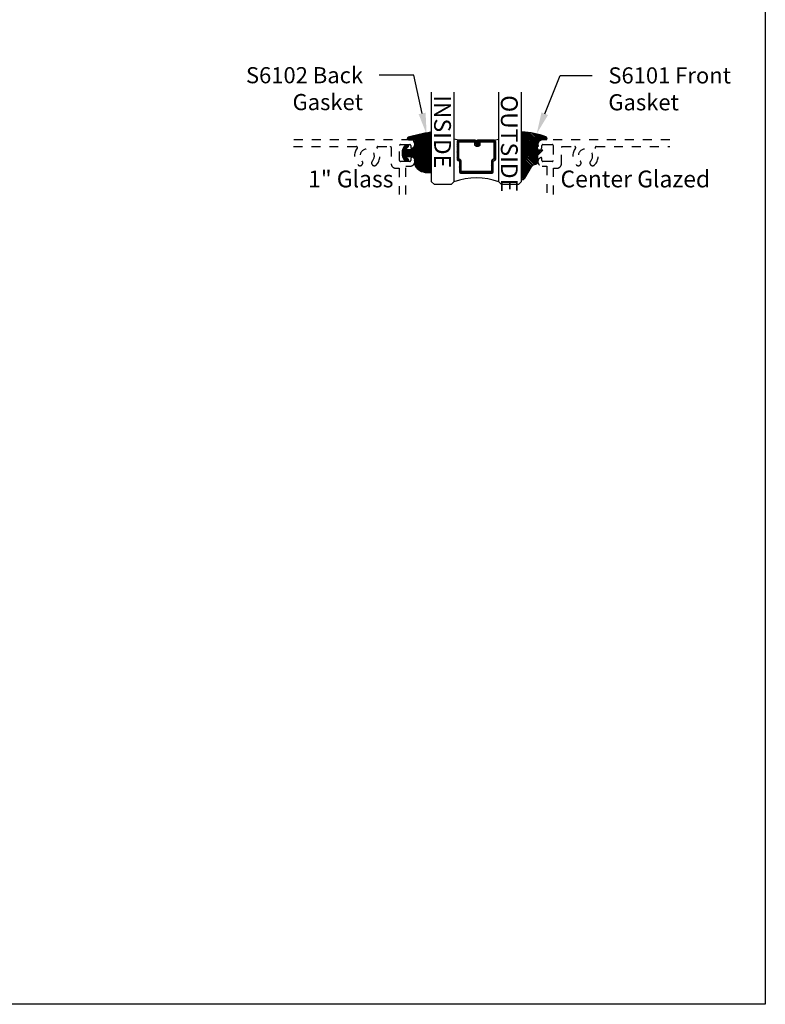
# Model space of a CAD drawing. Units: inches. Extents: x 0 to 108, y 0 to 43.
# Drawn here: x 24 to 32, y 0 to 11 of the extents above; entities that cross this region are included whole.
import ezdxf
from ezdxf import colors
from ezdxf.entities.mleader import LeaderData, LeaderLine
from ezdxf.enums import TextEntityAlignment as Align
from ezdxf.math import Vec2, Vec3

# ---------------------------------------------------------------- set-up
doc = ezdxf.new("R2010")
doc.units = ezdxf.units.IN
doc.header["$LTSCALE"] = 0.5
doc.header["$MEASUREMENT"] = 0
doc.linetypes.add('HIDDEN2', pattern=[0.1875, 0.125, -0.0625])
for name, color, linetype in [('Arcadia-Hidden', 1, 'HIDDEN2'), ('Arcadia-Profile', 5, 'Continuous'), ('Arcadia-Shade', 8, 'Continuous'), ('Arcadia-Text', 3, 'Continuous'), ('Arcadia-Title', 1, 'Continuous')]:
    doc.layers.add(name, color=color, linetype=linetype)
doc.layers.add('Arcadia-Mview', color=6, linetype='Continuous', plot=False)
doc.styles.get("Standard").update_dxf_attribs({"font": 'ARIALN.TTF'})
pattern_1 = [(45, (-11.025768, -20.133413), (-0.008838835, 0.008838835), [])]
pattern_2 = [(45, (-10.020413, -20.051717), (-0.008838835, 0.008838835), [])]

# ---------------------------------------------------------------- blocks, each defined once
blk = doc.blocks.new('*U87')
at = {"layer": 'Arcadia-Shade', "lineweight": -3}
h = blk.add_hatch(dxfattribs=at)
h.set_pattern_fill('ANSI31', color=256, scale=0.1, style=0)
h.set_pattern_definition([(45, (-12.490091, -10.793534), (-0.008838835, 0.008838835), [])])
edge = h.paths.add_edge_path()
edge.add_line((0.499, 0.429), (0.523, 0.429))
edge.add_arc((0.523, 0.448), 0.0197, 270, 360)
edge.add_line((0.543, 0.448), (0.543, 0.473))
edge.add_line((0.543, 0.473), (0.523, 0.473))
edge.add_line((0.523, 0.473), (0.523, 0.448))
edge.add_line((0.523, 0.448), (0.499, 0.448))
edge.add_line((0.499, 0.448), (0.499, 0.476))
edge.add_arc((0.479, 0.476), 0.0197, 360, 450)
edge.add_line((0.479, 0.496), (0.304, 0.496))
edge.add_arc((0.304, 0.476), 0.0197, 90, 180)
edge.add_line((0.284, 0.476), (0.284, 0.286))
edge.add_arc((0.304, 0.286), 0.0197, 180, 245.4529)
edge.add_line((0.295, 0.268), (0.311, 0.261))
edge.add_line((0.311, 0.261), (0.311, 0.146))
edge.add_arc((0.331, 0.146), 0.0197, 180, 270)
edge.add_line((0.331, 0.126), (0.669, 0.126))
edge.add_arc((0.669, 0.146), 0.0197, 270, 360)
edge.add_line((0.689, 0.146), (0.689, 0.261))
edge.add_line((0.689, 0.261), (0.705, 0.268))
edge.add_arc((0.696, 0.286), 0.0197, 294.5471, 360)
edge.add_line((0.716, 0.286), (0.716, 0.476))
edge.add_arc((0.696, 0.476), 0.0197, 0, 90)
edge.add_line((0.696, 0.496), (0.521, 0.496))
edge.add_arc((0.521, 0.476), 0.0197, 90, 180)
edge.add_line((0.501, 0.476), (0.501, 0.452))
edge.add_line((0.501, 0.452), (0.521, 0.452))
edge.add_line((0.521, 0.452), (0.521, 0.476))
edge.add_line((0.521, 0.476), (0.696, 0.476))
edge.add_line((0.696, 0.476), (0.696, 0.286))
edge.add_line((0.696, 0.286), (0.68, 0.279))
edge.add_arc((0.689, 0.261), 0.0197, 114.5471, 180)
edge.add_line((0.669, 0.261), (0.669, 0.146))
edge.add_line((0.669, 0.146), (0.331, 0.146))
edge.add_line((0.331, 0.146), (0.331, 0.261))
edge.add_arc((0.311, 0.261), 0.0197, 0, 65.4529)
edge.add_line((0.32, 0.279), (0.304, 0.286))
edge.add_line((0.304, 0.286), (0.304, 0.476))
edge.add_line((0.304, 0.476), (0.479, 0.476))
edge.add_line((0.479, 0.476), (0.479, 0.448))
edge.add_arc((0.499, 0.448), 0.0197, 180, 270)
at = {"layer": 'Arcadia-Profile'}
for p, q in [((0, 0.031), (0, 1.031)), ((0.25, 1.031), (0.25, 0.031)), ((0.75, 0.031), (0.75, 1.031)), ((1, 1.031), (1, 0.031)), ((0.304, 0.496), (0.25, 0.505)), ((0.696, 0.496), (0.75, 0.505)), ((0.708, 0.27), (0.712, 0.274)), ((0.031, 0), (0, 0.031)), ((0.031, 0), (0, 0.031)), ((0.031, 0), (0, 0.031)), ((0.031, 0), (0, 0.031)), ((0.031, 0), (0, 0.031)), ((0.219, 0), (0.031, 0)), ((0.219, 0), (0.031, 0)), ((0.25, 0.031), (0.219, 0)), ((0.25, 0.031), (0.219, 0)), ((0.781, 0), (0.75, 0.031)), ((0.969, 0), (0.781, 0)), ((1, 0.031), (0.969, 0))]:
    blk.add_line(p, q, dxfattribs=at)
blk.add_lwpolyline([(0.499, 0.429), (0.523, 0.429, 0.414214), (0.543, 0.448), (0.543, 0.473), (0.523, 0.473), (0.523, 0.448), (0.499, 0.448), (0.499, 0.476, 0.414214), (0.479, 0.496), (0.304, 0.496, 0.414214), (0.284, 0.476), (0.284, 0.286, 0.293619), (0.295, 0.268), (0.311, 0.261), (0.311, 0.146, 0.414214), (0.331, 0.126), (0.669, 0.126, 0.414214), (0.689, 0.146), (0.689, 0.261), (0.705, 0.268, 0.293619), (0.716, 0.286), (0.716, 0.476, 0.414214), (0.696, 0.496), (0.521, 0.496, 0.414214), (0.501, 0.476), (0.501, 0.452), (0.521, 0.452), (0.521, 0.476), (0.696, 0.476), (0.696, 0.286), (0.68, 0.279, 0.293619), (0.669, 0.261), (0.669, 0.146), (0.331, 0.146), (0.331, 0.261, 0.293619), (0.32, 0.279), (0.304, 0.286), (0.304, 0.476), (0.479, 0.476), (0.479, 0.448, 0.414214)], format="xyb", close=True, dxfattribs=at)
blk.add_arc((0.5, -0.663), 0.737, 70.1835, 109.8165, dxfattribs=at)
blk = doc.blocks.new('S_6102')
at = {"layer": 'Arcadia-Shade', "lineweight": -3}
h = blk.add_hatch(dxfattribs=at)
h.set_pattern_fill('ANSI31', color=256, scale=0.1, style=0)
h.set_pattern_definition(pattern_1)
h.paths.add_polyline_path([(0, 0.431, -0.466115), (0.012, 0.44, -0.023692), (0.263, 0.384, -0.826272), (0.257, 0.355), (0.197, 0.355, 0.414214), (0.187, 0.345), (0.187, 0.295, 0.414214), (0.237, 0.245), (0.27, 0.245, 0.615346), (0.278, 0.261, 0.073867), (0.259, 0.28, -0.722032), (0.265, 0.296), (0.293, 0.296, -0.418287), (0.293, 0.118), (0.265, 0.118, -0.722032), (0.259, 0.135, 0.073867), (0.278, 0.154, 0.615346), (0.27, 0.17), (0.237, 0.17, 0.414214), (0.187, 0.12), (0.187, 0.082, -0.177481), (0.176, 0.05, -0.238779), (0.033, -0.01, 0.017345), (0.029, -0.01), (0.01, -0.01, -0.414214), (0, 0)])
h = blk.add_hatch(dxfattribs=at)
h.set_pattern_fill('ANSI31', color=256, scale=0.1, style=0)
h.set_pattern_definition(pattern_1)
h.paths.add_polyline_path([(0, 0.431, -0.466115), (0.012, 0.44, -0.023692), (0.263, 0.384, -0.826272), (0.257, 0.355), (0.197, 0.355, 0.414214), (0.187, 0.345), (0.187, 0.295, 0.414214), (0.237, 0.245), (0.27, 0.245, 0.615346), (0.278, 0.261, 0.073867), (0.259, 0.28, -0.722032), (0.265, 0.296), (0.293, 0.296, -0.418287), (0.293, 0.118), (0.265, 0.118, -0.722032), (0.259, 0.135, 0.073867), (0.278, 0.154, 0.615346), (0.27, 0.17), (0.237, 0.17, 0.414214), (0.187, 0.12), (0.187, 0.082, -0.177481), (0.176, 0.05, -0.238779), (0.033, -0.01, 0.017345), (0.029, -0.01), (0.01, -0.01, -0.414214), (0, 0)])
at = {"layer": 'Arcadia-Profile'}
blk.add_lwpolyline([(0.265, 0.118, -0.722032), (0.259, 0.135, 0.073867), (0.278, 0.154, 0.615346), (0.27, 0.17), (0.237, 0.17, 0.414214), (0.187, 0.12), (0.187, 0.082, -0.177481), (0.176, 0.05, -0.238779), (0.033, -0.01, 0.017345), (0.029, -0.01), (0.01, -0.01, -0.414214), (0, 0), (0, 0.431, -0.476979), (0.012, 0.44, -0.02366), (0.263, 0.384, -0.826272), (0.257, 0.355), (0.197, 0.355, 0.414214), (0.187, 0.345), (0.187, 0.295, 0.414214), (0.237, 0.245), (0.27, 0.245, 0.615346), (0.278, 0.261, 0.073867), (0.259, 0.28, -0.722032), (0.265, 0.296), (0.293, 0.296, -0.418287), (0.293, 0.118)], format="xyb", close=True, dxfattribs=at)
blk.add_lwpolyline([(0.265, 0.118, -0.722032), (0.259, 0.135, 0.073867), (0.278, 0.154, 0.615346), (0.27, 0.17), (0.237, 0.17, 0.414214), (0.187, 0.12), (0.187, 0.082, -0.177481), (0.176, 0.05, -0.238779), (0.033, -0.01, 0.017345), (0.029, -0.01), (0.01, -0.01, -0.414214), (0, 0), (0, 0.431, -0.476979), (0.012, 0.44, -0.02366), (0.263, 0.384, -0.826272), (0.257, 0.355), (0.197, 0.355, 0.414214), (0.187, 0.345), (0.187, 0.295, 0.414214), (0.237, 0.245), (0.27, 0.245, 0.615346), (0.278, 0.261, 0.073867), (0.259, 0.28, -0.722032), (0.265, 0.296), (0.293, 0.296, -0.418287), (0.293, 0.118)], format="xyb", close=True, dxfattribs=at)
blk = doc.blocks.new('S_6101')
at = {"layer": 'Arcadia-Shade', "lineweight": -3}
h = blk.add_hatch(dxfattribs=at)
h.set_pattern_fill('ANSI31', color=256, scale=0.1, style=0)
h.set_pattern_definition(pattern_2)
h.paths.add_polyline_path([(0.005, 0.513, 0.426431), (-0.005, 0.523, 0.077491), (-0.271, 0.47, 0.396256), (-0.283, 0.443, 0.33453), (-0.273, 0.437), (-0.215, 0.438, -0.414214), (-0.175, 0.398), (-0.182, 0.325), (-0.236, 0.32), (-0.182, 0.265), (-0.182, 0.205, 0.384058), (-0.145, 0.159, -0.224188), (-0.109, 0.135), (-0.035, 0.009, 0.62178), (0, 0), (0.005, 0.085)])
h = blk.add_hatch(dxfattribs=at)
h.set_pattern_fill('ANSI31', color=256, scale=0.1, style=0)
h.set_pattern_definition(pattern_2)
h.paths.add_polyline_path([(0.005, 0.513, 0.426431), (-0.005, 0.523, 0.077491), (-0.271, 0.47, 0.396256), (-0.283, 0.443, 0.33453), (-0.273, 0.437), (-0.215, 0.438, -0.414214), (-0.175, 0.398), (-0.182, 0.325), (-0.236, 0.32), (-0.182, 0.265), (-0.182, 0.205, 0.384058), (-0.145, 0.159, -0.224188), (-0.109, 0.135), (-0.035, 0.009, 0.62178), (0, 0), (0.005, 0.085)])
at = {"layer": 'Arcadia-Profile'}
blk.add_lwpolyline([(-0.175, 0.398, 0.414214), (-0.215, 0.438), (-0.273, 0.437, -0.316016), (-0.283, 0.443, -0.396256), (-0.271, 0.47, -0.077453), (-0.005, 0.523, -0.430493), (0.005, 0.513), (0.005, 0.085), (0, 0, -0.62178), (-0.035, 0.009), (-0.109, 0.135, 0.224188), (-0.145, 0.159, -0.384058), (-0.182, 0.205), (-0.182, 0.265), (-0.236, 0.32), (-0.182, 0.325)], format="xyb", close=True, dxfattribs=at)
blk.add_lwpolyline([(-0.175, 0.398, 0.414214), (-0.215, 0.438), (-0.273, 0.437, -0.316016), (-0.283, 0.443, -0.396256), (-0.271, 0.47, -0.077453), (-0.005, 0.523, -0.430493), (0.005, 0.513), (0.005, 0.085), (0, 0, -0.62178), (-0.035, 0.009), (-0.109, 0.135, 0.224188), (-0.145, 0.159, -0.384058), (-0.182, 0.205), (-0.182, 0.265), (-0.236, 0.32), (-0.182, 0.325)], format="xyb", close=True, dxfattribs=at)

msp = doc.modelspace()

# ---------------------------------------------------------------- linework, layer by layer
at = {"layer": 'Arcadia-Hidden'}
for points in [[(27.98558, 9.03708), (27.98558, 9.35531), (28.03665, 9.35531, 0.82879101), (28.05466, 9.45062, 0.52831948), (28.04101, 9.44131), (28.04101, 9.41731, -0.41421356), (28.03101, 9.40731), (27.92601, 9.40731, -0.41421356), (27.91601, 9.41731), (27.91601, 9.58531, -0.41421356), (27.92601, 9.59531), (28.03101, 9.59531, -0.41421356), (28.04101, 9.58531), (28.04101, 9.56131, 0.52831948), (28.05466, 9.552, 0.82879101), (28.03665, 9.64731), (26.73262, 9.64731)], [(26.73262, 9.57231), (27.43643, 9.57231, -0.62901593), (27.44423, 9.55606, 0.37654118), (27.45268, 9.36893, 0.49939089), (27.50172, 9.37489), (27.50183, 9.37507, 0.33372988), (27.49736, 9.41191, -2.34569117), (27.6128, 9.41191, 0.33372988), (27.60833, 9.37507), (27.60844, 9.37489, 0.49939089), (27.65748, 9.36893, 0.37654118), (27.66593, 9.55606, -0.62901593), (27.67374, 9.57231), (27.81401, 9.57231, -0.41421356), (27.82401, 9.56231), (27.82401, 9.37931, 0.41421356), (27.87101, 9.33231), (27.91058, 9.33231), (27.91058, 9.03708)], [(30.93225, 9.64731), (29.51047, 9.64731, 0.82879101), (29.49246, 9.552, 0.52831948), (29.50611, 9.56131), (29.50611, 9.58531, -0.41421356), (29.51611, 9.59531), (29.62111, 9.59531, -0.41421356), (29.63111, 9.58531), (29.63111, 9.41731, -0.41421356), (29.62111, 9.40731), (29.51611, 9.40731, -0.41421356), (29.50611, 9.41731), (29.50611, 9.44131, 0.52831948), (29.49246, 9.45062, 0.82879101), (29.51047, 9.35531), (29.56154, 9.35531), (29.56154, 9.03708)], [(29.63654, 9.03708), (29.63654, 9.33231), (29.67611, 9.33231, 0.41421356), (29.72311, 9.37931), (29.72311, 9.56231, -0.41421356), (29.73311, 9.57231), (29.87338, 9.57231, -0.62901593), (29.88119, 9.55606, 0.37654118), (29.88964, 9.36893, 0.49939089), (29.93868, 9.37489), (29.93879, 9.37507, 0.33372988), (29.93432, 9.41191, -2.34569117), (30.04976, 9.41191, 0.33372988), (30.04529, 9.37507), (30.0454, 9.37489, 0.49939089), (30.09444, 9.36893, 0.37654118), (30.10289, 9.55606, -0.62901593), (30.11069, 9.57231), (30.93225, 9.57231)]]:
    msp.add_lwpolyline(points, format="xyb", dxfattribs=at)
at = {"layer": 'Arcadia-Mview', "lineweight": -3}
msp.add_lwpolyline([(0, 37.31833), (32, 37.31833), (32, 0), (0, 0)], close=True, dxfattribs=at)

# ---------------------------------------------------------------- block references
at = {"lineweight": -3, "xscale": -1}
for name, p in [('S_6102', (28.27396, 9.29333)), ('S_6101', (29.27932, 9.21233))]:
    msp.add_blockref(name, p, dxfattribs=at)
at = {"layer": 'Arcadia-Profile', "lineweight": -3}
msp.add_blockref('*U87', (28.27396, 9.14995), dxfattribs=at)

# ---------------------------------------------------------------- texts
at = {"layer": 'Arcadia-Text', "lineweight": -3}
for s, p in [('INSIDE', (28.30242, 10.14649)), ('OUTSIDE', (29.04822, 10.14649))]:
    msp.add_text(s, height=0.1875, rotation=270, dxfattribs=at).set_placement(p)
msp.add_text('1" Glass', height=0.1875, dxfattribs=at).set_placement((27.84801, 9.11775), align=Align.RIGHT)
msp.add_text('Center Glazed', height=0.1875, dxfattribs=at).set_placement((29.71359, 9.11775))

# ---------------------------------------------------------------- leaders
ml = msp.add_multileader_mtext('Standard', dxfattribs=at)
ml.set_content('S6102 Back\\PGasket', color=256)
ml.set_leader_properties()
ml.build(insert=Vec2(0, 0))
ml.multileader.update_dxf_attribs({"dogleg_length": 0.36, "arrow_head_size": 0.24})
ctx = ml.context
ctx.base_point, ctx.char_height, ctx.arrow_head_size, ctx.landing_gap_size, ctx.plane_origin = Vec3(26.22638, 10.36815), 0.18, 0.24, 0.18, Vec3(28.14863, 12.96572)
ctx.text_align_type = 2
notes = []
notes.append((ctx, [(1, (1, 1, 0), (28.07727, 10.36815), (-1, 0), 0.3889, [(0, [(28.21879, 9.70834)], 0, [])])]))
ctx.mtext.insert, ctx.mtext.alignment, ctx.mtext.flow_direction = Vec3(27.50836, 10.45968), 3, 5
ml = msp.add_multileader_mtext('Standard', dxfattribs=at)
ml.set_content('S6101 Front\\PGasket', color=256)
ml.set_leader_properties()
ml.build(insert=Vec2(0, 0))
ml.multileader.update_dxf_attribs({"dogleg_length": 0.36, "arrow_head_size": 0.24})
ctx = ml.context
ctx.base_point, ctx.char_height, ctx.arrow_head_size, ctx.landing_gap_size, ctx.plane_origin = Vec3(30.06787, 10.36589), 0.18, 0.24, 0.18, Vec3(29.73838, 13.18571)
notes.append((ctx, [(1, (1, 1, 0), (29.70787, 10.36589), (1, 0), 0.36, [(0, [(29.448, 9.71716)], 0, [])])]))
ctx.mtext.insert, ctx.mtext.flow_direction = Vec3(30.24787, 10.45742), 5
at = {"layer": 'Arcadia-Title'}
ml = msp.add_multileader_mtext('Standard', dxfattribs=at)
ml.set_content('GASKET PLACEMENT \\PFOR 1 3/8" POCKET', color=256)
ml.set_leader_properties()
ml.build(insert=Vec2(0, 0))
ml.multileader.update_dxf_attribs({"has_dogleg": 0, "has_text_frame": 1, "dogleg_length": 0.36, "arrow_head_size": 0.12})
ctx = ml.context
ctx.base_point, ctx.char_height, ctx.arrow_head_size, ctx.landing_gap_size, ctx.plane_origin = Vec3(27.64033, 27.35182), 0.25, 0.12, 0.09, Vec3(18.74186, 27.42072)
ctx.text_align_type = 1
notes.append((ctx, [(0, (0, 0, 0), (0, 0), (1, 0), 1, [])]))
ctx.mtext.insert, ctx.mtext.alignment, ctx.mtext.flow_direction = Vec3(29.21558, 27.47895), 2, 5
for ctx, leaders in notes:
    for number, flags, end, landing, length, lines in leaders:
        leader = LeaderData()
        leader.index, (leader.has_last_leader_line, leader.has_dogleg_vector, leader.attachment_direction) = number, flags
        leader.last_leader_point, leader.dogleg_vector, leader.dogleg_length = Vec3(end), Vec3(landing), length
        for number, points, colour, breaks in lines:
            line = LeaderLine()
            line.index, line.vertices, line.color, line.breaks = number, Vec3.list(points), colors.encode_raw_color(colour), breaks
            leader.lines.append(line)
        ctx.leaders.append(leader)

doc.saveas('drawing.dxf')
